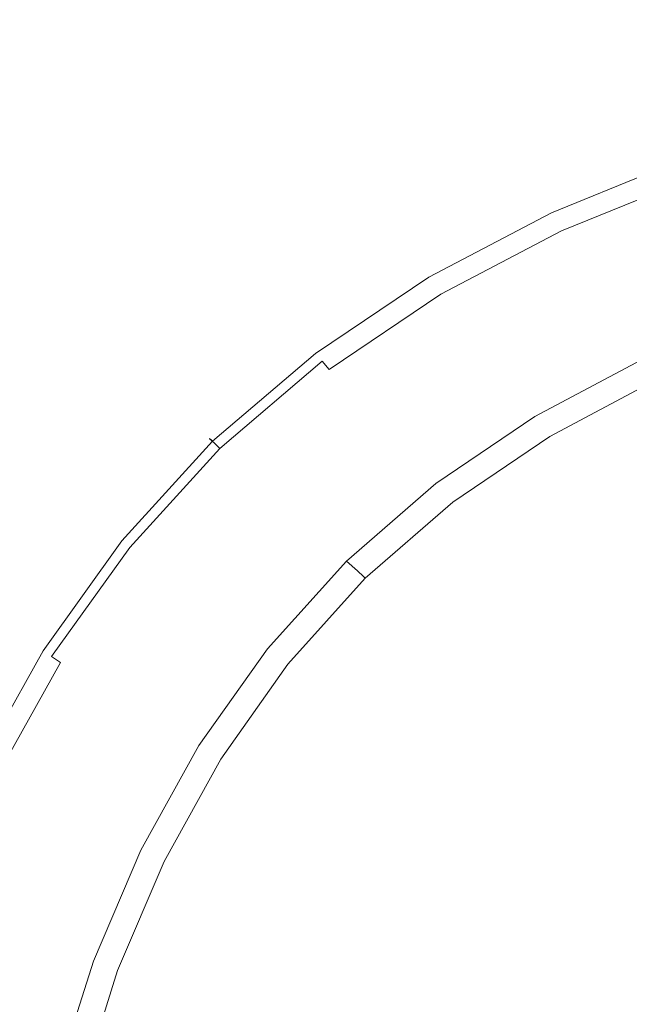
# Model space of a CAD drawing. Extents: x -295 to 295, y -380 to 0.
# Drawn here: x -28 to -14, y -179 to -156 of the extents above; entities that cross this region are included whole.
import ezdxf

# ---------------------------------------------------------------- set-up
doc = ezdxf.new("R2010")
doc.units = 0
doc.header["$LTSCALE"] = 500
doc.header["$MEASUREMENT"] = 0
doc.layers.add('CERAMIKA', color=253, linetype='Continuous')
doc.layers.add('CHROM', color=251, linetype='Continuous')

msp = doc.modelspace()

# ---------------------------------------------------------------- linework, layer by layer
at = {"layer": 'CERAMIKA', "lineweight": 0, "invisible_edges": 15}
for points in [[(-24.463, -165.105, 58.071), (-11.761, -164.932, 58.031), (-11.803, -152.766, 59.176), (-24.55, -153.025, 59.216)], [(-37.069, -165.383, 58.173), (-24.463, -165.105, 58.071), (-24.55, -153.025, 59.216), (-37.196, -153.44, 59.318)], [(-16.647, -162.487, 0.026), (-16.645, -153.846, 0.045), (-7.866, -153.687, 0.045), (-7.866, -162.366, 0.026)], [(-25.336, -162.722, 0.026), (-25.329, -154.155, 0.046), (-16.645, -153.846, 0.045), (-16.647, -162.487, 0.026)], [(-33.886, -163.065, 0.028), (-33.869, -154.608, 0.048), (-25.329, -154.155, 0.046), (-25.336, -162.722, 0.026)], [(-25.341, -171.574, 0.013), (-25.336, -162.722, 0.026), (-16.647, -162.487, 0.026), (-16.649, -171.416, 0.012)], [(-16.649, -171.416, 0.012), (-16.647, -162.487, 0.026), (-7.866, -162.366, 0.026), (-7.866, -171.335, 0.011)], [(-33.9, -171.804, 0.015), (-33.886, -163.065, 0.028), (-25.336, -162.722, 0.026), (-25.341, -171.574, 0.013)], [(-36.994, -177.523, 57.434), (-24.411, -177.384, 57.331), (-24.463, -165.105, 58.071), (-37.069, -165.383, 58.173)], [(-24.411, -177.384, 57.331), (-11.736, -177.297, 57.29), (-11.761, -164.932, 58.031), (-24.463, -165.105, 58.071)], [(-25.346, -180.617, 0.004), (-25.341, -171.574, 0.013), (-16.649, -171.416, 0.012), (-16.65, -180.537, 0.003)], [(-16.65, -180.537, 0.003), (-16.649, -171.416, 0.012), (-7.866, -171.335, 0.011), (-7.866, -180.496, 0.003)], [(-33.91, -180.733, 0.006), (-33.9, -171.804, 0.015), (-25.341, -171.574, 0.013), (-25.346, -180.617, 0.004)], [(-36.97, -189.763, 57.098), (-24.394, -189.762, 56.991), (-24.411, -177.384, 57.331), (-36.994, -177.523, 57.434)], [(-24.394, -189.762, 56.991), (-11.727, -189.762, 56.948), (-11.736, -177.297, 57.29), (-24.411, -177.384, 57.331)]]:
    msp.add_3dface(points, dxfattribs=at)
at = {"layer": 'CHROM', "lineweight": 0}
for points, invisible_edges in [([(-12.551, -159.452, 59.632), (-15.626, -160.7, 59.632), (-15.632, -160.69, 59.917), (-12.554, -159.442, 59.917)], 15), ([(-12.549, -159.456, 60.78), (-12.554, -159.442, 59.917), (-15.632, -160.69, 59.917), (-15.624, -160.704, 60.78)], 15), ([(-12.538, -159.477, 59.428), (-15.611, -160.723, 59.428), (-15.626, -160.7, 59.632), (-12.551, -159.452, 59.632)], 15), ([(-12.529, -159.502, 61.052), (-12.549, -159.456, 60.78), (-15.624, -160.704, 60.78), (-15.598, -160.748, 61.052)], 15), ([(-12.514, -159.526, 59.291), (-15.583, -160.771, 59.291), (-15.611, -160.723, 59.428), (-12.538, -159.477, 59.428)], 15), ([(-12.488, -159.592, 61.339), (-12.529, -159.502, 61.052), (-15.598, -160.748, 61.052), (-15.55, -160.834, 61.338)], 15), ([(-12.514, -159.526, 59.291), (-12.475, -159.609, 59.211), (-15.533, -160.85, 59.211), (-15.583, -160.771, 59.291)], 7), ([(-12.419, -159.743, 61.636), (-12.488, -159.592, 61.339), (-15.55, -160.834, 61.338), (-15.466, -160.98, 61.635)], 15), ([(-12.475, -159.609, 59.211), (-12.088, -160.424, 59.17), (-15.056, -161.631, 59.17), (-15.533, -160.85, 59.211)], 15), ([(-12.318, -159.969, 61.941), (-12.419, -159.743, 61.636), (-15.466, -160.98, 61.635), (-15.342, -161.196, 61.938)], 7), ([(-12.176, -160.285, 62.247), (-12.318, -159.969, 61.941), (-15.342, -161.196, 61.938), (-15.167, -161.501, 62.243)], 15), ([(-11.987, -160.707, 62.554), (-12.176, -160.285, 62.247), (-15.167, -161.501, 62.243), (-14.935, -161.907, 62.547)], 15), ([(-11.748, -161.136, 59.159), (-14.639, -162.314, 59.159), (-15.056, -161.631, 59.17), (-12.088, -160.424, 59.17)], 15), ([(-15.626, -160.7, 59.632), (-18.523, -162.224, 59.632), (-18.529, -162.216, 59.917), (-15.632, -160.69, 59.917)], 15), ([(-15.624, -160.704, 60.78), (-15.632, -160.69, 59.917), (-18.529, -162.216, 59.917), (-18.52, -162.228, 60.78)], 15), ([(-15.611, -160.723, 59.428), (-18.506, -162.247, 59.428), (-18.523, -162.224, 59.632), (-15.626, -160.7, 59.632)], 15), ([(-15.598, -160.748, 61.052), (-15.624, -160.704, 60.78), (-18.52, -162.228, 60.78), (-18.491, -162.27, 61.052)], 15), ([(-15.583, -160.771, 59.291), (-18.471, -162.293, 59.291), (-18.506, -162.247, 59.428), (-15.611, -160.723, 59.428)], 14), ([(-11.987, -160.707, 62.554), (-14.935, -161.907, 62.547), (-14.636, -162.428, 62.845), (-11.743, -161.25, 62.855)], 15), ([(-15.55, -160.834, 61.338), (-15.598, -160.748, 61.052), (-18.491, -162.27, 61.052), (-18.433, -162.352, 61.337)], 15), ([(-15.583, -160.771, 59.291), (-15.533, -160.85, 59.211), (-18.414, -162.367, 59.211), (-18.471, -162.293, 59.291)], 15), ([(-15.466, -160.98, 61.635), (-15.55, -160.834, 61.338), (-18.433, -162.352, 61.337), (-18.335, -162.49, 61.633)], 15), ([(-15.533, -160.85, 59.211), (-15.056, -161.631, 59.17), (-17.852, -163.107, 59.17), (-18.414, -162.367, 59.211)], 15), ([(-15.342, -161.196, 61.938), (-15.466, -160.98, 61.635), (-18.335, -162.49, 61.633), (-18.189, -162.697, 61.935)], 15), ([(-15.167, -161.501, 62.243), (-15.342, -161.196, 61.938), (-18.189, -162.697, 61.935), (-17.984, -162.986, 62.239)], 13), ([(-11.377, -161.912, 59.066), (-14.183, -163.059, 59.066), (-14.639, -162.314, 59.159), (-11.748, -161.136, 59.159)], 15), ([(-11.743, -161.25, 62.855), (-14.636, -162.428, 62.845), (-14.286, -163.072, 63.134), (-11.463, -161.924, 63.147)], 15), ([(-14.935, -161.907, 62.547), (-15.167, -161.501, 62.243), (-17.984, -162.986, 62.239), (-17.71, -163.371, 62.541)], 15), ([(-14.639, -162.314, 59.159), (-17.361, -163.754, 59.159), (-17.852, -163.107, 59.17), (-15.056, -161.631, 59.17)], 15), ([(-14.935, -161.907, 62.547), (-17.71, -163.371, 62.541), (-17.359, -163.868, 62.836), (-14.636, -162.428, 62.845)], 15), ([(-11.463, -161.924, 63.147), (-14.286, -163.072, 63.134), (-13.905, -163.845, 63.41), (-11.161, -162.739, 63.429)], 15), ([(-11.377, -161.912, 59.066), (-11.037, -162.625, 58.831), (-13.767, -163.742, 58.831), (-14.183, -163.059, 59.066)], 15), ([(-18.523, -162.224, 59.632), (-21.205, -164.026, 59.632), (-21.213, -164.018, 59.917), (-18.529, -162.216, 59.917)], 15), ([(-18.52, -162.228, 60.78), (-18.529, -162.216, 59.917), (-21.213, -164.018, 59.917), (-21.202, -164.031, 60.78)], 15), ([(-18.506, -162.247, 59.428), (-21.186, -164.048, 59.428), (-21.205, -164.026, 59.632), (-18.523, -162.224, 59.632)], 15), ([(-18.491, -162.27, 61.052), (-18.52, -162.228, 60.78), (-21.202, -164.031, 60.78), (-21.17, -164.069, 61.051)], 15), ([(-18.471, -162.293, 59.291), (-21.147, -164.09, 59.291), (-21.186, -164.048, 59.428), (-18.506, -162.247, 59.428)], 15), ([(-18.433, -162.352, 61.337), (-18.491, -162.27, 61.052), (-21.17, -164.069, 61.051), (-21.104, -164.147, 61.337)], 15), ([(-18.471, -162.293, 59.291), (-18.414, -162.367, 59.211), (-21.081, -164.16, 59.211), (-21.147, -164.09, 59.291)], 7), ([(-18.335, -162.49, 61.633), (-18.433, -162.352, 61.337), (-21.104, -164.147, 61.337), (-20.993, -164.276, 61.632)], 15), ([(-14.183, -163.059, 59.066), (-16.827, -164.46, 59.066), (-17.361, -163.754, 59.159), (-14.639, -162.314, 59.159)], 15), ([(-18.414, -162.367, 59.211), (-17.852, -163.107, 59.17), (-20.442, -164.852, 59.17), (-21.081, -164.16, 59.211)], 15), ([(-18.189, -162.697, 61.935), (-18.335, -162.49, 61.633), (-20.993, -164.276, 61.632), (-20.826, -164.47, 61.934)], 15), ([(-14.636, -162.428, 62.845), (-17.359, -163.868, 62.836), (-16.946, -164.474, 63.121), (-14.286, -163.072, 63.134)], 15), ([(-17.984, -162.986, 62.239), (-18.189, -162.697, 61.935), (-20.826, -164.47, 61.934), (-20.592, -164.74, 62.237)], 13), ([(-11.161, -162.739, 63.429), (-13.905, -163.845, 63.41), (-13.507, -164.752, 63.674), (-10.85, -163.706, 63.699)], 15), ([(-11.037, -162.625, 58.831), (-10.789, -163.144, 58.398), (-13.461, -164.241, 58.398), (-13.767, -163.742, 58.831)], 13), ([(-17.71, -163.371, 62.541), (-17.984, -162.986, 62.239), (-20.592, -164.74, 62.237), (-20.283, -165.102, 62.537)], 15), ([(-17.361, -163.754, 59.159), (-19.884, -165.456, 59.159), (-20.442, -164.852, 59.17), (-17.852, -163.107, 59.17)], 15), ([(-14.286, -163.072, 63.134), (-16.946, -164.474, 63.121), (-16.485, -165.194, 63.394), (-13.905, -163.845, 63.41)], 15), ([(-14.183, -163.059, 59.066), (-13.767, -163.742, 58.831), (-16.336, -165.107, 58.831), (-16.827, -164.46, 59.066)], 15), ([(-17.71, -163.371, 62.541), (-20.283, -165.102, 62.537), (-19.884, -165.567, 62.829), (-17.359, -163.868, 62.836)], 15), ([(-13.767, -163.742, 58.831), (-13.461, -164.241, 58.398), (-15.976, -165.579, 58.398), (-16.336, -165.107, 58.831)], 15), ([(-16.827, -164.46, 59.066), (-19.273, -166.117, 59.066), (-19.884, -165.456, 59.159), (-17.361, -163.754, 59.159)], 15), ([(-17.359, -163.868, 62.836), (-19.884, -165.567, 62.829), (-19.408, -166.131, 63.113), (-16.946, -164.474, 63.121)], 15), ([(-13.905, -163.845, 63.41), (-16.485, -165.194, 63.394), (-15.994, -166.029, 63.651), (-13.507, -164.752, 63.674)], 15), ([(-21.205, -164.026, 59.632), (-23.637, -166.105, 59.632), (-23.645, -166.099, 59.917), (-21.213, -164.018, 59.917)], 13), ([(-21.202, -164.031, 60.78), (-21.213, -164.018, 59.917), (-23.645, -166.099, 59.917), (-23.635, -166.11, 60.78)], 11), ([(-21.186, -164.048, 59.428), (-23.617, -166.125, 59.428), (-23.637, -166.105, 59.632), (-21.205, -164.026, 59.632)], 13), ([(-21.17, -164.069, 61.051), (-21.202, -164.031, 60.78), (-23.635, -166.11, 60.78), (-23.597, -166.145, 61.051)], 15), ([(-21.147, -164.09, 59.291), (-23.573, -166.164, 59.291), (-23.617, -166.125, 59.428), (-21.186, -164.048, 59.428)], 12), ([(-21.104, -164.147, 61.337), (-21.17, -164.069, 61.051), (-23.597, -166.145, 61.051), (-23.523, -166.217, 61.336)], 11), ([(-21.147, -164.09, 59.291), (-21.081, -164.16, 59.211), (-23.501, -166.228, 59.211), (-23.573, -166.164, 59.291)], 15), ([(-20.993, -164.276, 61.632), (-21.104, -164.147, 61.337), (-23.523, -166.217, 61.336), (-23.401, -166.336, 61.632)], 15), ([(-21.081, -164.16, 59.211), (-20.442, -164.852, 59.17), (-22.791, -166.865, 59.17), (-23.501, -166.228, 59.211)], 15), ([(-20.826, -164.47, 61.934), (-20.993, -164.276, 61.632), (-23.401, -166.336, 61.632), (-23.216, -166.514, 61.933)], 12), ([(-13.288, -164.523, 57.795), (-15.773, -165.848, 57.795), (-15.976, -165.579, 58.398), (-13.461, -164.241, 58.398)], 11), ([(-20.592, -164.74, 62.237), (-20.826, -164.47, 61.934), (-23.216, -166.514, 61.933), (-22.958, -166.764, 62.235)], 15), ([(-16.946, -164.474, 63.121), (-19.408, -166.131, 63.113), (-18.871, -166.79, 63.382), (-16.485, -165.194, 63.394)], 15), ([(-16.827, -164.46, 59.066), (-16.336, -165.107, 58.831), (-18.713, -166.721, 58.831), (-19.273, -166.117, 59.066)], 15), ([(-13.288, -164.523, 57.795), (-13.19, -164.684, 56.166), (-15.657, -166, 56.166), (-15.773, -165.848, 57.795)], 15), ([(-20.283, -165.102, 62.537), (-20.592, -164.74, 62.237), (-22.958, -166.764, 62.235), (-22.616, -167.098, 62.535)], 15), ([(-19.884, -165.456, 59.159), (-22.169, -167.42, 59.159), (-22.791, -166.865, 59.17), (-20.442, -164.852, 59.17)], 15), ([(-13.507, -164.752, 63.674), (-15.994, -166.029, 63.651), (-15.489, -166.978, 63.888), (-13.111, -165.802, 63.919)], 15), ([(-13.161, -164.734, 55.995), (-15.624, -166.048, 55.995), (-15.657, -166, 56.166), (-13.19, -164.684, 56.166)], 14), ([(-13.047, -164.934, 55.87), (-15.492, -166.238, 55.87), (-15.624, -166.048, 55.995), (-13.161, -164.734, 55.995)], 15), ([(-20.283, -165.102, 62.537), (-22.616, -167.098, 62.535), (-22.173, -167.526, 62.827), (-19.884, -165.567, 62.829)], 15), ([(-16.336, -165.107, 58.831), (-15.976, -165.579, 58.398), (-18.306, -167.163, 58.398), (-18.713, -166.721, 58.831)], 13), ([(-10.452, -172.77, 55.678), (-12.245, -173.379, 55.678), (-15.492, -166.238, 55.87), (-13.047, -164.934, 55.87)], 15), ([(-16.485, -165.194, 63.394), (-18.871, -166.79, 63.382), (-18.285, -167.54, 63.634), (-15.994, -166.029, 63.651)], 15), ([(-19.884, -165.567, 62.829), (-22.173, -167.526, 62.827), (-21.641, -168.041, 63.109), (-19.408, -166.131, 63.113)], 15), ([(-19.273, -166.117, 59.066), (-21.492, -168.028, 59.066), (-22.169, -167.42, 59.159), (-19.884, -165.456, 59.159)], 15), ([(-15.773, -165.848, 57.795), (-18.074, -167.413, 57.795), (-18.306, -167.163, 58.398), (-15.976, -165.579, 58.398)], 15), ([(-13.111, -165.802, 63.919), (-15.489, -166.978, 63.888), (-15.028, -168.065, 64.104), (-12.764, -167.019, 64.144)], 15), ([(-15.994, -166.029, 63.651), (-18.285, -167.54, 63.634), (-17.662, -168.379, 63.866), (-15.489, -166.978, 63.888)], 15), ([(-15.773, -165.848, 57.795), (-15.657, -166, 56.166), (-17.944, -167.556, 56.166), (-18.074, -167.413, 57.795)], 15), ([(-15.624, -166.048, 55.995), (-17.905, -167.6, 55.995), (-17.944, -167.556, 56.166), (-15.657, -166, 56.166)], 14), ([(-15.492, -166.238, 55.87), (-17.754, -167.779, 55.87), (-17.905, -167.6, 55.995), (-15.624, -166.048, 55.995)], 15), ([(-25.78, -168.466, 60.78), (-23.635, -166.11, 60.78), (-23.645, -166.099, 59.917), (-25.792, -168.456, 59.917)], 15), ([(-25.785, -168.462, 59.632), (-25.792, -168.456, 59.917), (-23.645, -166.099, 59.917), (-23.637, -166.105, 59.632)], 15), ([(-25.759, -168.48, 59.428), (-25.785, -168.462, 59.632), (-23.637, -166.105, 59.632), (-23.617, -166.125, 59.428)], 15), ([(-25.74, -168.498, 61.051), (-23.597, -166.145, 61.051), (-23.635, -166.11, 60.78), (-25.78, -168.466, 60.78)], 13), ([(-25.712, -168.515, 59.291), (-25.759, -168.48, 59.428), (-23.617, -166.125, 59.428), (-23.573, -166.164, 59.291)], 7), ([(-25.66, -168.562, 61.337), (-23.523, -166.217, 61.336), (-23.597, -166.145, 61.051), (-25.74, -168.498, 61.051)], 15), ([(-25.712, -168.515, 59.291), (-23.573, -166.164, 59.291), (-23.501, -166.228, 59.211), (-25.635, -168.574, 59.211)], 15), ([(-25.527, -168.67, 61.632), (-23.401, -166.336, 61.632), (-23.523, -166.217, 61.336), (-25.66, -168.562, 61.337)], 12), ([(-25.635, -168.574, 59.211), (-23.501, -166.228, 59.211), (-22.791, -166.865, 59.17), (-24.863, -169.146, 59.17)], 15), ([(-19.408, -166.131, 63.113), (-21.641, -168.041, 63.109), (-21.03, -168.633, 63.377), (-18.871, -166.79, 63.382)], 15), ([(-19.273, -166.117, 59.066), (-18.713, -166.721, 58.831), (-20.871, -168.583, 58.831), (-21.492, -168.028, 59.066)], 15), ([(-12.245, -173.379, 55.678), (-13.754, -173.995, 55.678), (-17.754, -167.779, 55.87), (-15.492, -166.238, 55.87)], 15), ([(-25.328, -168.831, 61.934), (-23.216, -166.514, 61.933), (-23.401, -166.336, 61.632), (-25.527, -168.67, 61.632)], 15), ([(-25.048, -169.057, 62.237), (-22.958, -166.764, 62.235), (-23.216, -166.514, 61.933), (-25.328, -168.831, 61.934)], 15), ([(-24.674, -169.358, 62.537), (-22.616, -167.098, 62.535), (-22.958, -166.764, 62.235), (-25.048, -169.057, 62.237)], 15), ([(-18.713, -166.721, 58.831), (-18.306, -167.163, 58.398), (-20.418, -168.989, 58.398), (-20.871, -168.583, 58.831)], 13), ([(-24.187, -169.646, 59.159), (-24.863, -169.146, 59.17), (-22.791, -166.865, 59.17), (-22.169, -167.42, 59.159)], 15), ([(-18.871, -166.79, 63.382), (-21.03, -168.633, 63.377), (-20.349, -169.293, 63.627), (-18.285, -167.54, 63.634)], 15), ([(-15.489, -166.978, 63.888), (-17.662, -168.379, 63.866), (-17.06, -169.297, 64.071), (-15.028, -168.065, 64.104)], 15), ([(-24.674, -169.358, 62.537), (-24.195, -169.745, 62.829), (-22.173, -167.526, 62.827), (-22.616, -167.098, 62.535)], 15), ([(-18.074, -167.413, 57.795), (-20.16, -169.22, 57.795), (-20.418, -168.989, 58.398), (-18.306, -167.163, 58.398)], 15), ([(-12.764, -167.019, 64.144), (-15.028, -168.065, 64.104), (-14.674, -169.31, 64.297), (-12.516, -168.43, 64.35)], 15), ([(-23.449, -170.193, 59.066), (-24.187, -169.646, 59.159), (-22.169, -167.42, 59.159), (-21.492, -168.028, 59.066)], 15), ([(-18.074, -167.413, 57.795), (-17.944, -167.556, 56.166), (-20.016, -169.35, 56.166), (-20.16, -169.22, 57.795)], 15), ([(-24.195, -169.745, 62.829), (-23.612, -170.205, 63.113), (-21.641, -168.041, 63.109), (-22.173, -167.526, 62.827)], 15), ([(-18.285, -167.54, 63.634), (-20.349, -169.293, 63.627), (-19.605, -170.014, 63.856), (-17.662, -168.379, 63.866)], 15), ([(-17.905, -167.6, 55.995), (-19.972, -169.392, 55.995), (-20.016, -169.35, 56.166), (-17.944, -167.556, 56.166)], 15), ([(-17.754, -167.779, 55.87), (-19.805, -169.556, 55.87), (-19.972, -169.392, 55.995), (-17.905, -167.6, 55.995)], 11), ([(-13.754, -173.995, 55.678), (-14.782, -174.487, 55.678), (-19.805, -169.556, 55.87), (-17.754, -167.779, 55.87)], 15), ([(-23.612, -170.205, 63.113), (-22.933, -170.725, 63.382), (-21.03, -168.633, 63.377), (-21.641, -168.041, 63.109)], 15), ([(-23.449, -170.193, 59.066), (-21.492, -168.028, 59.066), (-20.871, -168.583, 58.831), (-22.774, -170.694, 58.831)], 15), ([(-15.028, -168.065, 64.104), (-17.06, -169.297, 64.071), (-16.537, -170.291, 64.248), (-14.674, -169.31, 64.297)], 15), ([(-17.662, -168.379, 63.866), (-19.605, -170.014, 63.856), (-18.84, -170.756, 64.057), (-17.06, -169.297, 64.071)], 15), ([(-27.643, -171.062, 59.632), (-27.654, -171.056, 59.917), (-25.792, -168.456, 59.917), (-25.785, -168.462, 59.632)], 15), ([(-27.639, -171.064, 60.78), (-25.78, -168.466, 60.78), (-25.792, -168.456, 59.917), (-27.654, -171.056, 59.917)], 15), ([(-27.619, -171.077, 59.428), (-27.643, -171.062, 59.632), (-25.785, -168.462, 59.632), (-25.759, -168.48, 59.428)], 15), ([(-27.598, -171.093, 61.052), (-25.74, -168.498, 61.051), (-25.78, -168.466, 60.78), (-27.639, -171.064, 60.78)], 15), ([(-27.567, -171.108, 59.291), (-27.619, -171.077, 59.428), (-25.759, -168.48, 59.428), (-25.712, -168.515, 59.291)], 7), ([(-27.512, -171.15, 61.337), (-25.66, -168.562, 61.337), (-25.74, -168.498, 61.051), (-27.598, -171.093, 61.052)], 15), ([(-27.567, -171.108, 59.291), (-25.712, -168.515, 59.291), (-25.635, -168.574, 59.211), (-27.484, -171.159, 59.211)], 15), ([(-27.37, -171.244, 61.633), (-25.527, -168.67, 61.632), (-25.66, -168.562, 61.337), (-27.512, -171.15, 61.337)], 15), ([(-27.484, -171.159, 59.211), (-25.635, -168.574, 59.211), (-24.863, -169.146, 59.17), (-26.658, -171.662, 59.17)], 15), ([(-22.774, -170.694, 58.831), (-20.871, -168.583, 58.831), (-20.418, -168.989, 58.398), (-22.282, -171.059, 58.398)], 15), ([(-12.516, -168.43, 64.35), (-14.674, -169.31, 64.297), (-14.523, -170.767, 64.464), (-12.417, -170.062, 64.534)], 15), ([(-27.157, -171.386, 61.935), (-25.328, -168.831, 61.934), (-25.527, -168.67, 61.632), (-27.37, -171.244, 61.633)], 3), ([(-26.859, -171.585, 62.239), (-25.048, -169.057, 62.237), (-25.328, -168.831, 61.934), (-27.157, -171.386, 61.935)], 15), ([(-22.933, -170.725, 63.382), (-22.158, -171.293, 63.634), (-20.349, -169.293, 63.627), (-21.03, -168.633, 63.377)], 15), ([(-26.461, -171.85, 62.541), (-24.674, -169.358, 62.537), (-25.048, -169.057, 62.237), (-26.859, -171.585, 62.239)], 15), ([(-22.002, -171.267, 57.795), (-22.282, -171.059, 58.398), (-20.418, -168.989, 58.398), (-20.16, -169.22, 57.795)], 9), ([(-25.935, -172.101, 59.159), (-26.658, -171.662, 59.17), (-24.863, -169.146, 59.17), (-24.187, -169.646, 59.159)], 15), ([(-22.158, -171.293, 63.634), (-21.294, -171.897, 63.866), (-19.605, -170.014, 63.856), (-20.349, -169.293, 63.627)], 15), ([(-22.002, -171.267, 57.795), (-20.16, -169.22, 57.795), (-20.016, -169.35, 56.166), (-21.842, -171.384, 56.166)], 13), ([(-17.06, -169.297, 64.071), (-18.84, -170.756, 64.057), (-18.091, -171.481, 64.225), (-16.537, -170.291, 64.248)], 15), ([(-14.674, -169.31, 64.297), (-16.537, -170.291, 64.248), (-16.295, -171.481, 64.395), (-14.523, -170.767, 64.464)], 15), ([(-26.461, -171.85, 62.541), (-25.949, -172.189, 62.836), (-24.195, -169.745, 62.829), (-24.674, -169.358, 62.537)], 15), ([(-21.798, -171.421, 55.995), (-21.842, -171.384, 56.166), (-20.016, -169.35, 56.166), (-19.972, -169.392, 55.995)], 11), ([(-21.616, -171.57, 55.87), (-21.798, -171.421, 55.995), (-19.972, -169.392, 55.995), (-19.805, -169.556, 55.87)], 13), ([(-15.284, -175.496, 55.678), (-21.616, -171.57, 55.87), (-19.805, -169.556, 55.87), (-14.782, -174.487, 55.678)], 15), ([(-25.949, -172.189, 62.836), (-25.321, -172.59, 63.121), (-23.612, -170.205, 63.113), (-24.195, -169.745, 62.829)], 15), ([(-25.146, -172.582, 59.066), (-25.935, -172.101, 59.159), (-24.187, -169.646, 59.159), (-23.449, -170.193, 59.066)], 15), ([(-21.294, -171.897, 63.866), (-20.344, -172.48, 64.071), (-18.84, -170.756, 64.057), (-19.605, -170.014, 63.856)], 15), ([(-25.321, -172.59, 63.121), (-24.579, -173.036, 63.394), (-22.933, -170.725, 63.382), (-23.612, -170.205, 63.113)], 15), ([(-25.146, -172.582, 59.066), (-23.449, -170.193, 59.066), (-22.774, -170.694, 58.831), (-24.425, -173.021, 58.831)], 15), ([(-12.516, -171.94, 64.692), (-12.417, -170.062, 64.534), (-14.523, -170.767, 64.464), (-14.674, -172.491, 64.607)], 15), ([(-16.537, -170.291, 64.248), (-18.091, -171.481, 64.225), (-17.503, -172.051, 64.34), (-16.295, -171.481, 64.395)], 15), ([(-24.425, -173.021, 58.831), (-22.774, -170.694, 58.831), (-22.282, -171.059, 58.398), (-23.896, -173.343, 58.398)], 15), ([(-24.579, -173.036, 63.394), (-23.718, -173.512, 63.651), (-22.158, -171.293, 63.634), (-22.933, -170.725, 63.382)], 15), ([(-20.344, -172.48, 64.071), (-19.319, -172.987, 64.248), (-18.091, -171.481, 64.225), (-18.84, -170.756, 64.057)], 15), ([(-14.674, -172.491, 64.607), (-14.523, -170.767, 64.464), (-16.295, -171.481, 64.395), (-16.537, -172.987, 64.51)], 15), ([(-29.214, -173.871, 60.78), (-27.639, -171.064, 60.78), (-27.654, -171.056, 59.917), (-29.227, -173.864, 59.917)], 15), ([(-29.217, -173.869, 59.632), (-29.227, -173.864, 59.917), (-27.654, -171.056, 59.917), (-27.643, -171.062, 59.632)], 15), ([(-29.191, -173.882, 59.428), (-29.217, -173.869, 59.632), (-27.643, -171.062, 59.632), (-27.619, -171.077, 59.428)], 15), ([(-29.169, -173.895, 61.052), (-27.598, -171.093, 61.052), (-27.639, -171.064, 60.78), (-29.214, -173.871, 60.78)], 15), ([(-29.136, -173.908, 59.291), (-29.191, -173.882, 59.428), (-27.619, -171.077, 59.428), (-27.567, -171.108, 59.291)], 7), ([(-29.079, -173.944, 61.338), (-27.512, -171.15, 61.337), (-27.598, -171.093, 61.052), (-29.169, -173.895, 61.052)], 15), ([(-29.136, -173.908, 59.291), (-27.567, -171.108, 59.291), (-27.484, -171.159, 59.211), (-29.049, -173.952, 59.211)], 15), ([(-28.929, -174.025, 61.635), (-27.37, -171.244, 61.633), (-27.512, -171.15, 61.337), (-29.079, -173.944, 61.338)], 15), ([(-29.049, -173.952, 59.211), (-27.484, -171.159, 59.211), (-26.658, -171.662, 59.17), (-28.176, -174.379, 59.17)], 15), ([(-23.597, -173.524, 57.795), (-23.896, -173.343, 58.398), (-22.282, -171.059, 58.398), (-22.002, -171.267, 57.795)], 13), ([(-28.705, -174.145, 61.938), (-27.157, -171.386, 61.935), (-27.37, -171.244, 61.633), (-28.929, -174.025, 61.635)], 14), ([(-28.39, -174.314, 62.243), (-26.859, -171.585, 62.239), (-27.157, -171.386, 61.935), (-28.705, -174.145, 61.938)], 15), ([(-23.718, -173.512, 63.651), (-22.738, -174.003, 63.888), (-21.294, -171.897, 63.866), (-22.158, -171.293, 63.634)], 15), ([(-23.597, -173.524, 57.795), (-22.002, -171.267, 57.795), (-21.842, -171.384, 56.166), (-23.427, -173.628, 56.166)], 15), ([(-23.379, -173.66, 55.995), (-23.427, -173.628, 56.166), (-21.842, -171.384, 56.166), (-21.798, -171.421, 55.995)], 15), ([(-27.973, -174.539, 62.547), (-26.461, -171.85, 62.541), (-26.859, -171.585, 62.239), (-28.39, -174.314, 62.243)], 15), ([(-23.186, -173.791, 55.87), (-23.379, -173.66, 55.995), (-21.798, -171.421, 55.995), (-21.616, -171.57, 55.87)], 13), ([(-15.91, -176.978, 55.678), (-23.186, -173.791, 55.87), (-21.616, -171.57, 55.87), (-15.284, -175.496, 55.678)], 15), ([(-19.319, -172.987, 64.248), (-18.091, -173.221, 64.395), (-17.503, -172.051, 64.34), (-18.091, -171.481, 64.225)], 15), ([(-17.503, -172.051, 64.34), (-16.537, -172.987, 64.51), (-16.295, -171.481, 64.395), (-17.503, -172.051, 64.34)], 15), ([(-27.414, -174.753, 59.159), (-28.176, -174.379, 59.17), (-26.658, -171.662, 59.17), (-25.935, -172.101, 59.159)], 15), ([(-27.973, -174.539, 62.547), (-27.434, -174.83, 62.845), (-25.949, -172.189, 62.836), (-26.461, -171.85, 62.541)], 15), ([(-26.582, -175.161, 59.066), (-27.414, -174.753, 59.159), (-25.935, -172.101, 59.159), (-25.146, -172.582, 59.066)], 15), ([(-22.738, -174.003, 63.888), (-21.617, -174.449, 64.104), (-20.344, -172.48, 64.071), (-21.294, -171.897, 63.866)], 15), ([(-18.091, -173.221, 64.395), (-16.537, -172.987, 64.51), (-17.503, -172.051, 64.34), (-18.091, -173.221, 64.395)], 15), ([(-12.755, -174.041, 64.828), (-12.516, -171.94, 64.692), (-14.674, -172.491, 64.607), (-15.018, -174.459, 64.726)], 15), ([(-27.434, -174.83, 62.845), (-26.77, -175.167, 63.134), (-25.321, -172.59, 63.121), (-25.949, -172.189, 62.836)], 15), ([(-21.617, -174.449, 64.104), (-20.331, -174.793, 64.297), (-19.319, -172.987, 64.248), (-20.344, -172.48, 64.071)], 15), ([(-15.018, -174.459, 64.726), (-14.674, -172.491, 64.607), (-16.537, -172.987, 64.51), (-17.049, -174.793, 64.607)], 15), ([(-26.77, -175.167, 63.134), (-25.972, -175.537, 63.41), (-24.579, -173.036, 63.394), (-25.321, -172.59, 63.121)], 15), ([(-26.582, -175.161, 59.066), (-25.146, -172.582, 59.066), (-24.425, -173.021, 58.831), (-25.82, -175.535, 58.831)], 15), ([(-25.972, -175.537, 63.41), (-25.035, -175.922, 63.674), (-23.718, -173.512, 63.651), (-24.579, -173.036, 63.394)], 15), ([(-25.82, -175.535, 58.831), (-24.425, -173.021, 58.831), (-23.896, -173.343, 58.398), (-25.262, -175.808, 58.398)], 15), ([(-20.331, -174.793, 64.297), (-18.828, -174.939, 64.464), (-18.091, -173.221, 64.395), (-19.319, -172.987, 64.248)], 15), ([(-17.049, -174.793, 64.607), (-16.537, -172.987, 64.51), (-18.091, -173.221, 64.395), (-18.828, -174.939, 64.464)], 15), ([(-24.948, -175.963, 57.795), (-25.262, -175.808, 58.398), (-23.896, -173.343, 58.398), (-23.597, -173.524, 57.795)], 13), ([(-12.372, -174.867, 55.678), (-13.96, -175.294, 55.678), (-13.754, -173.995, 55.678), (-12.245, -173.379, 55.678)], 15), ([(-25.035, -175.922, 63.674), (-23.953, -176.307, 63.919), (-22.738, -174.003, 63.888), (-23.718, -173.512, 63.651)], 15), ([(-24.948, -175.963, 57.795), (-23.597, -173.524, 57.795), (-23.427, -173.628, 56.166), (-24.767, -176.051, 56.166)], 15), ([(-24.716, -176.079, 55.995), (-24.767, -176.051, 56.166), (-23.427, -173.628, 56.166), (-23.379, -173.66, 55.995)], 7), ([(-24.513, -176.19, 55.87), (-24.716, -176.079, 55.995), (-23.379, -173.66, 55.995), (-23.186, -173.791, 55.87)], 15), ([(-16.53, -178.739, 55.678), (-24.513, -176.19, 55.87), (-23.186, -173.791, 55.87), (-15.91, -176.978, 55.678)], 15), ([(-23.953, -176.307, 63.919), (-22.696, -176.643, 64.144), (-21.617, -174.449, 64.104), (-22.738, -174.003, 63.888)], 15), ([(-13.078, -176.34, 64.943), (-12.755, -174.041, 64.828), (-15.018, -174.459, 64.726), (-15.449, -176.651, 64.828)], 15), ([(-13.754, -173.995, 55.678), (-13.96, -175.294, 55.678), (-14.782, -174.487, 55.678), (-13.754, -173.995, 55.678)], 15), ([(-29.211, -177.395, 62.554), (-27.973, -174.539, 62.547), (-28.39, -174.314, 62.243), (-29.645, -177.212, 62.247)], 15), ([(-28.624, -177.569, 59.159), (-29.419, -177.264, 59.17), (-28.176, -174.379, 59.17), (-27.414, -174.753, 59.159)], 15), ([(-29.211, -177.395, 62.554), (-28.65, -177.631, 62.855), (-27.434, -174.83, 62.845), (-27.973, -174.539, 62.547)], 15), ([(-22.696, -176.643, 64.144), (-21.241, -176.883, 64.35), (-20.331, -174.793, 64.297), (-21.617, -174.449, 64.104)], 15), ([(-15.449, -176.651, 64.828), (-15.018, -174.459, 64.726), (-17.049, -174.793, 64.607), (-17.617, -176.883, 64.692)], 15), ([(-15.284, -175.496, 55.678), (-14.782, -174.487, 55.678), (-13.96, -175.294, 55.678), (-14.396, -176.852, 55.678)], 15), ([(-28.65, -177.631, 62.855), (-27.955, -177.903, 63.147), (-26.77, -175.167, 63.134), (-27.434, -174.83, 62.845)], 15), ([(-27.757, -177.9, 59.066), (-28.624, -177.569, 59.159), (-27.414, -174.753, 59.159), (-26.582, -175.161, 59.066)], 15), ([(-21.241, -176.883, 64.35), (-19.557, -176.979, 64.534), (-18.828, -174.939, 64.464), (-20.331, -174.793, 64.297)], 15), ([(-17.617, -176.883, 64.692), (-17.049, -174.793, 64.607), (-18.828, -174.939, 64.464), (-19.557, -176.979, 64.534)], 15), ([(-12.665, -176.565, 55.678), (-14.396, -176.852, 55.678), (-13.96, -175.294, 55.678), (-12.372, -174.867, 55.678)], 15), ([(-27.955, -177.903, 63.147), (-27.113, -178.198, 63.429), (-25.972, -175.537, 63.41), (-26.77, -175.167, 63.134)], 15), ([(-27.757, -177.9, 59.066), (-26.582, -175.161, 59.066), (-25.82, -175.535, 58.831), (-26.962, -178.204, 58.831)], 15), ([(-27.113, -178.198, 63.429), (-26.115, -178.496, 63.699), (-25.035, -175.922, 63.674), (-25.972, -175.537, 63.41)], 15), ([(-26.962, -178.204, 58.831), (-25.82, -175.535, 58.831), (-25.262, -175.808, 58.398), (-26.38, -178.426, 58.398)], 15), ([(-15.284, -175.496, 55.678), (-14.396, -176.852, 55.678), (-15.91, -176.978, 55.678), (-15.284, -175.496, 55.678)], 15), ([(-26.053, -178.551, 57.795), (-26.38, -178.426, 58.398), (-25.262, -175.808, 58.398), (-24.948, -175.963, 57.795)], 13), ([(-26.115, -178.496, 63.699), (-24.948, -178.784, 63.952), (-23.953, -176.307, 63.919), (-25.035, -175.922, 63.674)], 15), ([(-26.053, -178.551, 57.795), (-24.948, -175.963, 57.795), (-24.767, -176.051, 56.166), (-25.864, -178.623, 56.166)], 15), ([(-25.813, -178.646, 55.995), (-25.864, -178.623, 56.166), (-24.767, -176.051, 56.166), (-24.716, -176.079, 55.995)], 7), ([(-25.6, -178.736, 55.87), (-25.813, -178.646, 55.995), (-24.716, -176.079, 55.995), (-24.513, -176.19, 55.87)], 15), ([(-17.1, -180.718, 55.678), (-25.6, -178.736, 55.87), (-24.513, -176.19, 55.87), (-16.53, -178.739, 55.678)], 15), ([(-24.948, -178.784, 63.952), (-23.591, -179.031, 64.187), (-22.696, -176.643, 64.144), (-23.953, -176.307, 63.919)], 15), ([(-13.425, -178.811, 65.037), (-13.078, -176.34, 64.943), (-15.449, -176.651, 64.828), (-15.897, -179.038, 64.913)], 15), ([(-23.591, -179.031, 64.187), (-22.024, -179.204, 64.402), (-21.241, -176.883, 64.35), (-22.696, -176.643, 64.144)], 15), ([(-15.897, -179.038, 64.913), (-15.449, -176.651, 64.828), (-17.617, -176.883, 64.692), (-18.174, -179.204, 64.766)], 15), ([(-13.033, -178.456, 55.678), (-14.88, -178.657, 55.678), (-14.396, -176.852, 55.678), (-12.665, -176.565, 55.678)], 15), ([(-22.024, -179.204, 64.402), (-20.225, -179.272, 64.596), (-19.557, -176.979, 64.534), (-21.241, -176.883, 64.35)], 15), ([(-18.174, -179.204, 64.766), (-17.617, -176.883, 64.692), (-19.557, -176.979, 64.534), (-20.225, -179.272, 64.596)], 15), ([(-14.88, -178.657, 55.678), (-16.53, -178.739, 55.678), (-15.91, -176.978, 55.678), (-14.396, -176.852, 55.678)], 15), ([(-29.597, -180.563, 62.864), (-28.879, -180.768, 63.161), (-27.955, -177.903, 63.147), (-28.65, -177.631, 62.855)], 15), ([(-28.67, -180.766, 59.066), (-29.565, -180.515, 59.159), (-28.624, -177.569, 59.159), (-27.757, -177.9, 59.066)], 15), ([(-28.879, -180.768, 63.161), (-28.005, -180.988, 63.447), (-27.113, -178.198, 63.429), (-27.955, -177.903, 63.147)], 15), ([(-28.67, -180.766, 59.066), (-27.757, -177.9, 59.066), (-26.962, -178.204, 58.831), (-27.851, -180.997, 58.831)], 15), ([(-28.005, -180.988, 63.447), (-26.962, -181.206, 63.722), (-26.115, -178.496, 63.699), (-27.113, -178.198, 63.429)], 15), ([(-27.851, -180.997, 58.831), (-26.962, -178.204, 58.831), (-26.38, -178.426, 58.398), (-27.251, -181.165, 58.398)], 15), ([(-26.912, -181.261, 57.795), (-27.251, -181.165, 58.398), (-26.38, -178.426, 58.398), (-26.053, -178.551, 57.795)], 13), ([(-26.962, -181.206, 63.722), (-25.737, -181.41, 63.982), (-24.948, -178.784, 63.952), (-26.115, -178.496, 63.699)], 15), ([(-26.912, -181.261, 57.795), (-26.053, -178.551, 57.795), (-25.864, -178.623, 56.166), (-26.717, -181.316, 56.166)], 15), ([(-13.415, -180.515, 55.678), (-15.353, -180.659, 55.678), (-14.88, -178.657, 55.678), (-13.033, -178.456, 55.678)], 15), ([(-26.663, -181.333, 55.995), (-26.717, -181.316, 56.166), (-25.864, -178.623, 56.166), (-25.813, -178.646, 55.995)], 15), ([(-26.445, -181.401, 55.87), (-26.663, -181.333, 55.995), (-25.813, -178.646, 55.995), (-25.6, -178.736, 55.87)], 13), ([(-17.577, -182.853, 55.678), (-26.445, -181.401, 55.87), (-25.6, -178.736, 55.87), (-17.1, -180.718, 55.678)], 15), ([(-25.737, -181.41, 63.982), (-24.311, -181.583, 64.224), (-23.591, -179.031, 64.187), (-24.948, -178.784, 63.952)], 15), ([(-15.353, -180.659, 55.678), (-17.1, -180.718, 55.678), (-16.53, -178.739, 55.678), (-14.88, -178.657, 55.678)], 15), ([(-13.739, -181.43, 65.11), (-13.425, -178.811, 65.037), (-15.897, -179.038, 64.913), (-16.29, -181.587, 64.98)], 15), ([(-24.311, -181.583, 64.224), (-22.665, -181.701, 64.448), (-22.024, -179.204, 64.402), (-23.591, -179.031, 64.187)], 15), ([(-16.29, -181.587, 64.98), (-15.897, -179.038, 64.913), (-18.174, -179.204, 64.766), (-18.65, -181.701, 64.827)], 15), ([(-22.665, -181.701, 64.448), (-20.785, -181.747, 64.649), (-20.225, -179.272, 64.596), (-22.024, -179.204, 64.402)], 15), ([(-18.65, -181.701, 64.827), (-18.174, -179.204, 64.766), (-20.225, -179.272, 64.596), (-20.785, -181.747, 64.649)], 15)]:
    msp.add_3dface(points, dxfattribs=dict(at, invisible_edges=invisible_edges))

doc.saveas('drawing.dxf')
